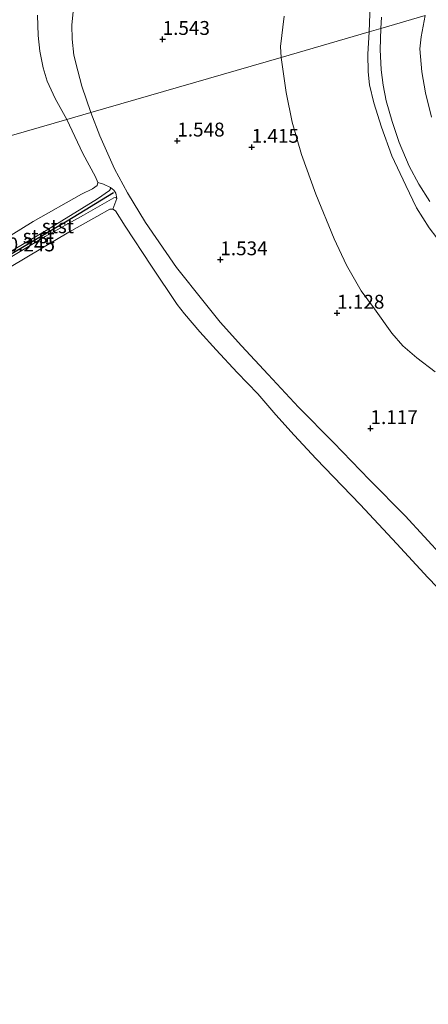
# Model space of a CAD drawing. Units: metres. Extents: x 150000 to 158237, y 550000 to 556252.
# Drawn here: x 155582 to 155655, y 550475 to 550652 of the extents above; entities that cross this region are included whole.
import ezdxf
from ezdxf.enums import TextEntityAlignment as Align

# ---------------------------------------------------------------- set-up
doc = ezdxf.new("R2010")
doc.units = ezdxf.units.M
doc.layers.get('0').update_dxf_attribs({"lineweight": 25})
doc.layers.add('B-ME-GW-HOOGTEPUNT-S-B1', color=10, linetype='Continuous')
doc.layers.add('B-ME-VV-KRIBBEN-L-B1', color=10, linetype='Continuous')
for name, color, linetype, lineweight in [('B-ME-GW-KRUINLIJN-L-B1', 93, 'Continuous', 18), ('B-ME-GW-TEENLIJN-L-B1', 93, 'Continuous', 18), ('B-ME-IE-GRONDWERKLIJN-GROND_INGERICHT-GV-B6', 253, 'Continuous', 18), ('B-ME-IE-HULPGEOMETRIE-L-B1', 53, 'Continuous', 18), ('B-ME-OB-BEKLEDING-GV-B6', 253, 'Continuous', 18), ('B-ME-OB-WATERLIJN-L-B1', 133, 'OB-WATERLIJN', 18), ('B-ME-OG-WATER-GV-B6', 153, 'Continuous', 18)]:
    doc.layers.add(name, color=color, linetype=linetype, lineweight=lineweight)
doc.styles.add('NLCS-ISO', font='NLCS-ISO.TTF')
doc.linetypes.add('OB-WATERLIJN', pattern='A,10,[32,NLCS.SHX,S=2,R=0,X=0,Y=0],-12', length=22)

# ---------------------------------------------------------------- blocks, each defined once
blk = doc.blocks.new('hoogtepunt')
for p, q in [((-0.5, 0), (0.5, 0)), ((0, 0.5), (0, -0.5))]:
    blk.add_line(p, q)

msp = doc.modelspace()

# ---------------------------------------------------------------- linework, layer by layer
at = {"layer": 'B-ME-GW-KRUINLIJN-L-B1'}
for points in [[(155594.619, 550635.377, 1.469), (155592.998, 550640.091, 1.411), (155592.281, 550642.845, 1.414), (155591.555, 550645.678, 1.443), (155591.226, 550648.594, 1.463), (155591.145, 550651.113, 1.422), (155591.688, 550656.688, 1.406)], [(155644.708, 550649.879, 4.399), (155644.93, 550654.746, 4.375)], [(155646.93, 550652.547, 4.259), (155646.834, 550650.495, 4.25)], [(155644.708, 550649.879, 4.399), (155644.502, 550645.882, 4.317), (155644.535, 550642.67, 4.303), (155644.781, 550640.345, 4.282), (155645.568, 550637.065, 4.285), (155646.965, 550632.697, 4.215), (155648.819, 550627.566, 4.177), (155651.296, 550622.178, 4.182), (155653.264, 550618.183, 4.177), (155655.552, 550614.584, 4.165), (155658.298, 550610.989, 4.1), (155660.942, 550608.317, 4.092), (155664.276, 550605.591, 4.027), (155668.382, 550602.956, 4.036), (155672.203, 550601.132, 4.048), (155678.135, 550598.882, 4.097), (155684.834, 550596.415, 4.115)], [(155646.834, 550650.495, 4.25), (155646.71, 550646.678, 4.256), (155646.898, 550643.016, 4.227), (155647.235, 550640.253, 4.214), (155647.803, 550637.432, 4.219), (155648.875, 550633.736, 4.239), (155650.145, 550629.932, 4.225), (155651.939, 550625.664, 4.229), (155653.648, 550622.414, 4.238), (155655.629, 550619.342, 4.253)], [(155594.619, 550635.377, 1.469), (155596.233, 550631.139, 1.477), (155598.876, 550625.218, 1.461), (155601.2, 550620.896, 1.49), (155604.464, 550615.553, 1.549), (155610.026, 550607.443, 1.603), (155615.015, 550601.174, 1.617), (155617.891, 550597.567, 1.612), (155621.754, 550593.328, 1.515), (155626.561, 550588.164, 1.511), (155632.016, 550582.243, 1.452), (155638.307, 550575.897, 1.486), (155644.761, 550569.191, 1.461), (155651.224, 550562.675, 1.431), (155658.033, 550555.254, 1.385)], [(155599.254, 550619.887, 0.444), (155599.084, 550620.055, 0.461), (155598.762, 550619.996, 0.478), (155593.265, 550616.872, 0.349), (155586.379, 550612.993, 0.283), (155579.173, 550608.718, 0.241), (155573.278, 550605.145, 0.071), (155572.843, 550605.271, 0.071), (155572.724, 550605.699, 0.071), (155572.853, 550606.011, 0.071), (155573.712, 550606.68, 0.071), (155578.347, 550609.258, 0.204), (155586.53, 550614.111, 0.283), (155595.778, 550619.783, 0.436), (155597.967, 550621.313, 0.527), (155598.16, 550621.613, 0.527), (155598.125, 550621.849, 0.511)]]:
    msp.add_polyline3d(points, dxfattribs=at)
at = {"layer": 'B-ME-GW-TEENLIJN-L-B1'}
msp.add_line((155598.568, 550617.966, -0.25), (155599.254, 550619.887, 0.444), dxfattribs=at)
for points in [[(155628.857, 550645.29, 2.06), (155628.761, 550647.256, 2.072), (155629.442, 550652.73, 2.17)], [(155654.807, 550652.803, 1.486), (155654.059, 550648.975, 1.445), (155653.856, 550646.832, 1.457), (155654.178, 550642.687, 1.512), (155654.893, 550638.896, 1.507), (155655.952, 550634.527, 1.524)], [(155628.857, 550645.29, 2.06), (155629.804, 550638.969, 1.968), (155630.849, 550633.638, 1.905), (155632.56, 550627.809, 1.846), (155635.103, 550620.659, 1.737), (155638.433, 550612.577, 1.587), (155640.646, 550607.85, 1.394), (155643.299, 550603.214, 1.26), (155645.683, 550599.994, 1.151), (155648.794, 550595.609, 1.076), (155650.762, 550593.329, 1.076), (155653.294, 550591.144, 1.025), (155656.597, 550588.645, 0.929)], [(155595.869, 550622.738, -0.25), (155596.905, 550622.444, 0.135), (155598.125, 550621.849, 0.511)], [(155599.254, 550619.887, 0.444), (155599.094, 550620.796, 0.594), (155598.748, 550621.376, 0.569), (155598.125, 550621.849, 0.511)]]:
    msp.add_polyline3d(points, dxfattribs=at)
at = {"layer": 'B-ME-IE-GRONDWERKLIJN-GROND_INGERICHT-GV-B6'}
for points in [[(155594.619, 550635.377, 1.469), (155592.998, 550640.091, 1.411), (155592.281, 550642.845, 1.414), (155591.555, 550645.678, 1.443), (155591.226, 550648.594, 1.463), (155591.145, 550651.113, 1.422), (155591.688, 550656.688, 1.406)], [(155644.93, 550654.746, 4.375), (155644.708, 550649.879, 4.399), (155628.857, 550645.29, 2.06)], [(155644.708, 550649.879, 4.399), (155644.93, 550654.746, 4.375)], [(155629.442, 550652.73, 2.17), (155628.761, 550647.256, 2.072), (155628.857, 550645.29, 2.06), (155594.619, 550635.377, 1.469)], [(155628.857, 550645.29, 2.06), (155628.761, 550647.256, 2.072), (155629.442, 550652.73, 2.17)], [(155646.834, 550650.495, 4.25), (155654.807, 550652.803, 1.486), (155654.059, 550648.975, 1.445), (155653.856, 550646.832, 1.457), (155654.178, 550642.687, 1.512), (155654.893, 550638.896, 1.507), (155655.952, 550634.527, 1.524)], [(155654.807, 550652.803, 1.486), (155646.834, 550650.495, 4.25)], [(155655.952, 550634.527, 1.524), (155654.893, 550638.896, 1.507), (155654.178, 550642.687, 1.512), (155653.856, 550646.832, 1.457), (155654.059, 550648.975, 1.445), (155654.807, 550652.803, 1.486)], [(155646.93, 550652.547, 4.259), (155646.834, 550650.495, 4.25), (155644.708, 550649.879, 4.399)], [(155646.834, 550650.495, 4.25), (155646.93, 550652.547, 4.259)], [(155628.857, 550645.29, 2.06), (155644.708, 550649.879, 4.399), (155644.502, 550645.882, 4.317), (155644.535, 550642.67, 4.303), (155644.781, 550640.345, 4.282), (155645.568, 550637.065, 4.285), (155646.965, 550632.697, 4.215), (155648.819, 550627.566, 4.177), (155651.296, 550622.178, 4.182), (155653.264, 550618.183, 4.177), (155655.552, 550614.584, 4.165)], [(155655.552, 550614.584, 4.165), (155653.264, 550618.183, 4.177), (155651.296, 550622.178, 4.182), (155648.819, 550627.566, 4.177), (155646.965, 550632.697, 4.215), (155645.568, 550637.065, 4.285), (155644.781, 550640.345, 4.282), (155644.535, 550642.67, 4.303), (155644.502, 550645.882, 4.317), (155644.708, 550649.879, 4.399)], [(155644.708, 550649.879, 4.399), (155646.834, 550650.495, 4.25), (155646.71, 550646.678, 4.256), (155646.898, 550643.016, 4.227), (155647.235, 550640.253, 4.214), (155647.803, 550637.432, 4.219), (155648.875, 550633.736, 4.239), (155650.145, 550629.932, 4.225), (155651.939, 550625.664, 4.229), (155653.648, 550622.414, 4.238), (155655.629, 550619.342, 4.253)], [(155655.629, 550619.342, 4.253), (155653.648, 550622.414, 4.238), (155651.939, 550625.664, 4.229), (155650.145, 550629.932, 4.225), (155648.875, 550633.736, 4.239), (155647.803, 550637.432, 4.219), (155647.235, 550640.253, 4.214), (155646.898, 550643.016, 4.227), (155646.71, 550646.678, 4.256), (155646.834, 550650.495, 4.25)], [(155594.619, 550635.377, 1.469), (155628.857, 550645.29, 2.06), (155629.804, 550638.969, 1.968), (155630.849, 550633.638, 1.905), (155632.56, 550627.809, 1.846), (155635.103, 550620.659, 1.737), (155638.433, 550612.577, 1.587), (155640.646, 550607.85, 1.394), (155643.299, 550603.214, 1.26), (155645.683, 550599.994, 1.151), (155648.794, 550595.609, 1.076), (155650.762, 550593.329, 1.076), (155653.294, 550591.144, 1.025), (155656.597, 550588.645, 0.929)], [(155656.597, 550588.645, 0.929), (155653.294, 550591.144, 1.025), (155650.762, 550593.329, 1.076), (155648.794, 550595.609, 1.076), (155645.683, 550599.994, 1.151), (155643.299, 550603.214, 1.26), (155640.646, 550607.85, 1.394), (155638.433, 550612.577, 1.587), (155635.103, 550620.659, 1.737), (155632.56, 550627.809, 1.846), (155630.849, 550633.638, 1.905), (155629.804, 550638.969, 1.968), (155628.857, 550645.29, 2.06)], [(155658.033, 550555.254, 1.385), (155651.224, 550562.675, 1.431), (155644.761, 550569.191, 1.461), (155638.307, 550575.897, 1.486), (155632.016, 550582.243, 1.452), (155626.561, 550588.164, 1.511), (155621.754, 550593.328, 1.515), (155617.891, 550597.567, 1.612), (155615.015, 550601.174, 1.617), (155610.026, 550607.443, 1.603), (155604.464, 550615.553, 1.549), (155601.2, 550620.896, 1.49), (155598.876, 550625.218, 1.461), (155596.233, 550631.139, 1.477), (155594.619, 550635.377, 1.469)]]:
    msp.add_polyline3d(points, dxfattribs=at)
at = {"layer": 'B-ME-IE-HULPGEOMETRIE-L-B1'}
msp.add_polyline3d([(155394.706, 550577.497, -0.25), (155590.278, 550634.12, -0.25), (155594.619, 550635.377, 1.469), (155628.857, 550645.29, 2.06), (155644.708, 550649.879, 4.399), (155646.834, 550650.495, 4.25), (155654.807, 550652.803, 1.486)], dxfattribs=at)
at = {"layer": 'B-ME-OB-BEKLEDING-GV-B6'}
for points in [[(155591.688, 550656.688, 1.406), (155591.145, 550651.113, 1.422), (155591.226, 550648.594, 1.463), (155591.555, 550645.678, 1.443), (155592.281, 550642.845, 1.414), (155592.998, 550640.091, 1.411), (155594.619, 550635.377, 1.469), (155590.278, 550634.12, -0.25), (155588.181, 550637.849, -0.25), (155586.726, 550641.013, -0.25), (155585.982, 550643.402, -0.25), (155585.386, 550646.394, -0.25), (155585.123, 550649.195, -0.25), (155584.995, 550652.876, -0.25)], [(155590.278, 550634.12, -0.25), (155594.619, 550635.377, 1.469), (155596.233, 550631.139, 1.477), (155598.876, 550625.218, 1.461), (155601.2, 550620.896, 1.49), (155604.464, 550615.553, 1.549), (155610.026, 550607.443, 1.603), (155615.015, 550601.174, 1.617), (155617.891, 550597.567, 1.612), (155621.754, 550593.328, 1.515), (155626.561, 550588.164, 1.511), (155632.016, 550582.243, 1.452), (155638.307, 550575.897, 1.486), (155644.761, 550569.191, 1.461), (155651.224, 550562.675, 1.431), (155658.033, 550555.254, 1.385)], [(155661.877, 550544.759, -0.25), (155655.307, 550551.596, -0.25), (155649.733, 550557.65, -0.25), (155643.098, 550564.718, -0.25), (155638.315, 550569.714, -0.25), (155635.165, 550572.983, -0.25), (155631.239, 550577.252, -0.25), (155627.89, 550580.902, -0.25), (155624.669, 550584.65, -0.25), (155620.95, 550588.508, -0.25), (155617.175, 550592.57, -0.25), (155614.243, 550595.837, -0.25), (155611.435, 550599.107, -0.25), (155610.132, 550600.771, -0.25), (155605.533, 550607.687, -0.25), (155600.804, 550614.848, -0.25), (155599.036, 550617.629, -0.25), (155598.568, 550617.966, -0.25), (155599.254, 550619.887, 0.444), (155599.094, 550620.796, 0.594), (155598.748, 550621.376, 0.569), (155598.125, 550621.849, 0.511), (155596.905, 550622.444, 0.135), (155595.869, 550622.738, -0.25), (155595.443, 550623.789, -0.25), (155593.182, 550627.969, -0.25), (155590.278, 550634.12, -0.25)], [(155574.5, 550609.728, -0.25), (155584.214, 550615.696, -0.25), (155592.912, 550620.616, -0.25), (155594.871, 550621.606, -0.25), (155595.729, 550622.195, -0.25), (155595.869, 550622.738, -0.25), (155596.905, 550622.444, 0.135), (155598.125, 550621.849, 0.511), (155598.16, 550621.613, 0.527), (155597.967, 550621.313, 0.527), (155595.778, 550619.783, 0.436), (155586.53, 550614.111, 0.283), (155578.347, 550609.258, 0.204)], [(155599.254, 550619.887, 0.444), (155599.084, 550620.055, 0.461), (155598.762, 550619.996, 0.478), (155593.265, 550616.872, 0.349), (155586.379, 550612.993, 0.283), (155579.173, 550608.718, 0.241), (155573.278, 550605.145, 0.071), (155572.843, 550605.271, 0.071), (155572.724, 550605.699, 0.071), (155572.853, 550606.011, 0.071), (155573.712, 550606.68, 0.071), (155578.347, 550609.258, 0.204), (155586.53, 550614.111, 0.283), (155595.778, 550619.783, 0.436), (155597.967, 550621.313, 0.527), (155598.16, 550621.613, 0.527), (155598.125, 550621.849, 0.511), (155598.748, 550621.376, 0.569), (155599.094, 550620.796, 0.594), (155599.254, 550619.887, 0.444)], [(155579.173, 550608.718, 0.241), (155586.379, 550612.993, 0.283), (155593.265, 550616.872, 0.349), (155598.762, 550619.996, 0.478), (155599.084, 550620.055, 0.461), (155599.254, 550619.887, 0.444)], [(155599.254, 550619.887, 0.444), (155598.568, 550617.966, -0.25), (155598.045, 550617.945, -0.25), (155595.676, 550616.603, -0.25), (155590.636, 550613.771, -0.25), (155585.6, 550610.815, -0.25), (155580.22, 550607.64, -0.25)]]:
    msp.add_polyline3d(points, dxfattribs=at)
at = {"layer": 'B-ME-OB-WATERLIJN-L-B1'}
for points in [[(155590.278, 550634.12, -0.25), (155588.181, 550637.849, -0.25), (155586.726, 550641.013, -0.25), (155585.982, 550643.402, -0.25), (155585.386, 550646.394, -0.25), (155585.123, 550649.195, -0.25), (155584.995, 550652.876, -0.25)], [(155590.278, 550634.12, -0.25), (155593.182, 550627.969, -0.25), (155595.443, 550623.789, -0.25), (155595.869, 550622.738, -0.25), (155595.729, 550622.195, -0.25), (155594.871, 550621.606, -0.25), (155592.912, 550620.616, -0.25), (155584.214, 550615.696, -0.25), (155574.5, 550609.728, -0.25)], [(155580.22, 550607.64, -0.25), (155585.6, 550610.815, -0.25), (155590.636, 550613.771, -0.25), (155595.676, 550616.603, -0.25), (155598.045, 550617.945, -0.25), (155598.568, 550617.966, -0.25), (155599.036, 550617.629, -0.25), (155600.804, 550614.848, -0.25), (155605.533, 550607.687, -0.25), (155610.132, 550600.771, -0.25), (155611.435, 550599.107, -0.25), (155614.243, 550595.837, -0.25), (155617.175, 550592.57, -0.25), (155620.95, 550588.508, -0.25), (155624.669, 550584.65, -0.25), (155627.89, 550580.902, -0.25), (155631.239, 550577.252, -0.25), (155635.165, 550572.983, -0.25), (155638.315, 550569.714, -0.25), (155643.098, 550564.718, -0.25), (155649.733, 550557.65, -0.25), (155655.307, 550551.596, -0.25), (155661.877, 550544.759, -0.25)]]:
    msp.add_polyline3d(points, dxfattribs=at)
at = {"layer": 'B-ME-OG-WATER-GV-B6'}
for points in [[(155584.995, 550652.876, -0.25), (155585.123, 550649.195, -0.25), (155585.386, 550646.394, -0.25), (155585.982, 550643.402, -0.25), (155586.726, 550641.013, -0.25), (155588.181, 550637.849, -0.25), (155590.278, 550634.12, -0.25), (155394.706, 550577.497, -0.25)], [(155481.482, 550471.327, -0.25), (155473.258, 550506.061, -0.25), (155453.558, 550523.979, -0.25), (155433.832, 550541.913, -0.25), (155414.101, 550559.86, -0.25), (155394.706, 550577.497, -0.25), (155590.278, 550634.12, -0.25)], [(155590.278, 550634.12, -0.25), (155593.182, 550627.969, -0.25), (155595.443, 550623.789, -0.25), (155595.869, 550622.738, -0.25), (155595.729, 550622.195, -0.25), (155594.871, 550621.606, -0.25), (155592.912, 550620.616, -0.25), (155584.214, 550615.696, -0.25), (155574.5, 550609.728, -0.25)], [(155580.22, 550607.64, -0.25), (155585.6, 550610.815, -0.25), (155590.636, 550613.771, -0.25), (155595.676, 550616.603, -0.25), (155598.045, 550617.945, -0.25), (155598.568, 550617.966, -0.25), (155599.036, 550617.629, -0.25), (155600.804, 550614.848, -0.25), (155605.533, 550607.687, -0.25), (155610.132, 550600.771, -0.25), (155611.435, 550599.107, -0.25), (155614.243, 550595.837, -0.25), (155617.175, 550592.57, -0.25), (155620.95, 550588.508, -0.25), (155624.669, 550584.65, -0.25), (155627.89, 550580.902, -0.25), (155631.239, 550577.252, -0.25), (155635.165, 550572.983, -0.25), (155638.315, 550569.714, -0.25), (155643.098, 550564.718, -0.25), (155649.733, 550557.65, -0.25), (155655.307, 550551.596, -0.25), (155661.877, 550544.759, -0.25)]]:
    msp.add_polyline3d(points, dxfattribs=at)
at = {"layer": 'B-ME-VV-KRIBBEN-L-B1'}
msp.add_polyline3d([(155598.683, 550620.867, 0.604), (155590.339, 550615.77, 0.353), (155573.169, 550605.669, 0.112)], dxfattribs=at)

# ---------------------------------------------------------------- block references
at = {"layer": 'B-ME-GW-HOOGTEPUNT-S-B1', "rotation": 90}
for p in [(155607.522, 550648.55, 1.543), (155607.522, 550648.55, 1.543), (155610.168, 550630.248, 1.548), (155610.168, 550630.248, 1.548), (155623.563, 550629.117, 1.415), (155623.563, 550629.117, 1.415), (155617.918, 550608.854, 1.534), (155617.918, 550608.854, 1.534), (155638.947, 550599.231, 1.128), (155638.947, 550599.231, 1.128), (155644.966, 550578.447, 1.117), (155644.966, 550578.447, 1.117)]:
    msp.add_blockref('hoogtepunt', p, dxfattribs=at)

# ---------------------------------------------------------------- texts
at = {"layer": 'B-ME-GW-HOOGTEPUNT-S-B1', "ltscale": 0.2, "style": 'NLCS-ISO'}
for s, p in [('1.543', (155607.522, 550648.55, 1.543)), ('1.543', (155607.522, 550648.55, 1.543)), ('1.548', (155610.168, 550630.248, 1.548)), ('1.548', (155610.168, 550630.248, 1.548)), ('1.415', (155623.563, 550629.117, 1.415)), ('1.415', (155623.563, 550629.117, 1.415)), ('0.245', (155579.618, 550609.556, 0.245)), ('0.245', (155579.618, 550609.556, 0.245)), ('1.534', (155617.918, 550608.854, 1.534)), ('1.534', (155617.918, 550608.854, 1.534)), ('1.128', (155638.947, 550599.231, 1.128)), ('1.128', (155638.947, 550599.231, 1.128)), ('1.117', (155644.966, 550578.447, 1.117)), ('1.117', (155644.966, 550578.447, 1.117))]:
    msp.add_text(s, height=2.5, dxfattribs=at).set_placement(p, align=Align.BOTTOM_LEFT)
at = {"layer": 'B-ME-OB-BEKLEDING-GV-B6', "ltscale": 0.2, "style": 'NLCS-ISO'}
for p in [(155588.666, 550614.866), (155585.206, 550613.066)]:
    msp.add_text('stst', height=2.5, dxfattribs=at).set_placement(p, align=Align.MIDDLE_CENTER)

doc.saveas('drawing.dxf')
